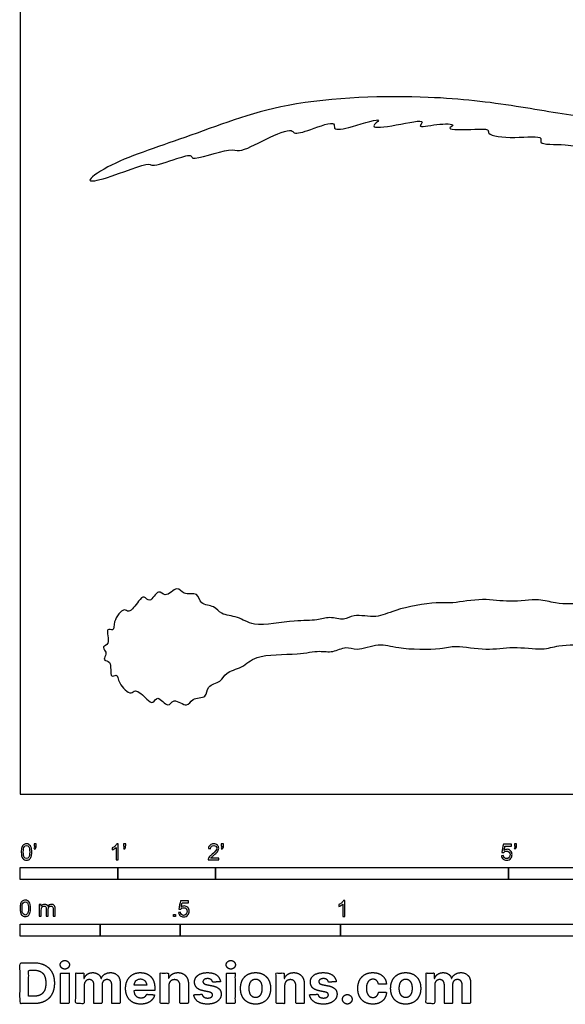
# Model space of a CAD drawing. Units: metres. Extents: x 0 to 5.56, y -0.66 to 5.15.
# Drawn here: x 0 to 1.7, y -0.66 to 2.42 of the extents above; entities that cross this region are included whole.
import ezdxf

# ---------------------------------------------------------------- set-up
doc = ezdxf.new("R2010")
doc.units = ezdxf.units.M
for name, color, linetype, true_color in [('2D$AG-ANIMALS', 7, 'Continuous', 0x66ccff), ('2D$N-SYMB', 7, 'Continuous', 0x800040), ('2D$X-DIMENSIONS.COM', 7, 'Continuous', 0x800080), ('2D$X-VPRT', 6, 'Continuous', 0xff00ff)]:
    doc.layers.add(name, color=color, linetype=linetype, true_color=true_color)

msp = doc.modelspace()

# ---------------------------------------------------------------- linework, layer by layer
at = {"layer": '2D$AG-ANIMALS'}
for points, knots in [([(3.0348, 1.8143), (3.0495, 1.8164), (3.0782, 1.8262), (3.1207, 1.8335), (3.1467, 1.8957), (3.1581, 1.8853), (3.1687, 1.9275), (3.2102, 1.9649), (3.2253, 1.9426), (3.2788, 1.9847), (3.2879, 1.9729), (3.3272, 2.002), (3.3525, 2.0299), (3.3605, 2.0192), (3.3916, 2.0546), (3.4293, 2.0932), (3.4356, 2.0743), (3.4794, 2.1199), (3.5125, 2.2083), (3.5223, 2.192), (3.5336, 2.237), (3.5706, 2.2522), (3.5711, 2.2807), (3.5918, 2.3031), (3.5675, 2.3085), (3.5158, 2.3422), (3.5334, 2.3209), (3.5024, 2.3363), (3.416, 2.3206), (3.4498, 2.3124), (3.4037, 2.3122), (3.3379, 2.2693), (3.3785, 2.2818), (3.3422, 2.2562), (3.2997, 2.2217), (3.3168, 2.223), (3.2895, 2.1958), (3.2406, 2.1603), (3.2672, 2.1617), (3.2454, 2.1477), (3.2193, 2.1312), (3.2501, 2.1305), (3.2103, 2.1162), (3.1773, 2.0966), (3.1147, 2.1123), (3.0942, 2.1277), (3.0055, 2.1713), (3.0194, 2.1534), (2.9689, 2.1849), (2.8639, 2.1884), (2.8019, 2.1869), (2.6745, 2.1864), (2.6973, 2.1676), (2.6491, 2.1702), (2.5613, 2.1543), (2.4931, 2.1599), (2.3692, 2.1544), (2.3993, 2.142), (2.3276, 2.1317), (2.3043, 2.1299), (2.1941, 2.1121), (2.2162, 2.0998), (2.1641, 2.0967), (2.1053, 2.0993), (1.9097, 2.0989), (1.7704, 2.1082), (1.537, 2.1512), (1.2731, 2.1837), (0.8287, 2.173), (0.5286, 2.0507), (0.2895, 1.9763), (0.1949, 1.9063), (0.2754, 1.9223), (0.4031, 1.9748), (0.4124, 1.9574), (0.4871, 1.9837), (0.5365, 1.9994), (0.5336, 1.9736), (0.6565, 2.021), (0.6837, 2.0005), (0.7643, 2.0449), (0.8475, 2.0805), (0.8546, 2.0582), (0.9056, 2.0732), (0.9865, 2.1051), (0.9752, 2.0696), (1.0346, 2.0816), (1.1433, 2.1177), (1.0816, 2.0751), (1.1751, 2.0873), (1.2706, 2.1094), (1.2355, 2.0774), (1.2994, 2.0939), (1.3646, 2.0926), (1.3211, 2.0724), (1.4212, 2.0753), (1.4641, 2.0775), (1.4569, 2.0553), (1.542, 2.0457), (1.6347, 2.0574), (1.6151, 2.0257), (1.6978, 2.0314), (1.7563, 2.0186), (1.7177, 2.0075), (1.8092, 2.0003), (1.8692, 1.9908), (1.8489, 1.98), (1.9427, 1.9608), (1.9951, 1.9692), (2.1325, 1.9464), (2.1013, 1.9349), (2.1902, 1.9271), (2.2369, 1.9023), (2.2652, 1.8868)], [0, 0, 0, 0, 2.106423, 4.200122, 6.573387, 7.311221, 9.258656, 11.485835, 12.78154, 15.19161, 16.159334, 18.31784, 20.184886, 20.937338, 23.062134, 25.266519, 26.084452, 28.464924, 31.413971, 32.074247, 33.973738, 35.948425, 37.565764, 39.046015, 40.498395, 42.682371, 43.53711, 45.124226, 47.793051, 48.700115, 50.548271, 52.986081, 54.094623, 55.858278, 58.083026, 58.706405, 60.529193, 62.761059, 63.659274, 65.045191, 66.542406, 67.605188, 69.21102, 71.325171, 73.681931, 75.63435, 78.453496, 79.062982, 81.081497, 84.368383, 87.216734, 90.392451, 91.235486, 93.047977, 96.077776, 99.040281, 102.11774, 102.901597, 105.165439, 107.304563, 110.287803, 111.012609, 112.883441, 115.508177, 119.836195, 123.698174, 128.432201, 133.688137, 140.300806, 146.108552, 151.184879, 153.821741, 156.100226, 159.831583, 160.930372, 163.725031, 165.849828, 166.791491, 170.17611, 172.026914, 175.031495, 177.91039, 178.990469, 181.277724, 183.990046, 185.155473, 187.509501, 190.403736, 191.907307, 194.553684, 197.405585, 198.555417, 200.84128, 203.064521, 204.188505, 206.984504, 209.02129, 209.99763, 212.856039, 215.705769, 216.789606, 219.546683, 221.648605, 222.665067, 225.394365, 227.714946, 228.408758, 231.074015, 233.977314, 237.252609, 238.012406, 240.549478, 243.661468, 243.661468, 243.661468, 243.661468]), ([(0.2657, 0.4462), (0.2632, 0.4509), (0.2534, 0.463), (0.2841, 0.4638), (0.2643, 0.5231), (0.295, 0.5061), (0.2889, 0.5408), (0.3234, 0.5845), (0.3409, 0.562), (0.3694, 0.6019), (0.3867, 0.6227), (0.4059, 0.5915), (0.4312, 0.6459), (0.4527, 0.6084), (0.4916, 0.6543), (0.5087, 0.6185), (0.5569, 0.633), (0.5604, 0.5894), (0.6085, 0.5901), (0.6257, 0.558), (0.6828, 0.5565), (0.7289, 0.5181), (0.8558, 0.545), (0.9241, 0.54), (0.9654, 0.5562), (1.0112, 0.5401), (1.0416, 0.5643), (1.1155, 0.5469), (1.1682, 0.5784), (1.3003, 0.6015), (1.3483, 0.5938), (1.4465, 0.6142), (1.5257, 0.5961), (1.6195, 0.6122), (1.67, 0.5929), (1.7765, 0.5923), (1.8706, 0.613), (1.9472, 0.6071), (2.0451, 0.6261), (2.1146, 0.6175), (2.1715, 0.6386), (2.2719, 0.6361), (2.4181, 0.6516), (2.5101, 0.6753), (2.6494, 0.6372), (2.7343, 0.661), (2.8876, 0.6927), (2.9967, 0.6905), (3.0911, 0.6453), (3.1, 0.6589), (3.1565, 0.6316), (3.1962, 0.6064), (3.2679, 0.612), (3.3646, 0.6255), (3.3907, 0.6236), (3.4631, 0.6244), (3.5311, 0.6201), (3.6054, 0.5599), (3.5797, 0.5606), (3.5997, 0.5351), (3.6045, 0.5158), (3.6019, 0.5044), (3.6021, 0.4946), (3.6037, 0.4809), (3.5947, 0.4611), (3.5705, 0.4396), (3.5959, 0.4357), (3.512, 0.3898), (3.4443, 0.3978), (3.3732, 0.4116), (3.3473, 0.4144), (3.2784, 0.4445), (3.2067, 0.4502), (3.167, 0.4251), (3.1104, 0.3979), (3.1016, 0.4116), (3.0071, 0.3666), (2.898, 0.3646), (2.7448, 0.3966), (2.6598, 0.4206), (2.5205, 0.3828), (2.4285, 0.4067), (2.2824, 0.4225), (2.182, 0.4201), (2.1251, 0.4413), (2.0556, 0.4329), (1.9577, 0.4521), (1.8811, 0.4464), (1.7871, 0.4673), (1.6806, 0.4668), (1.6301, 0.4477), (1.5362, 0.464), (1.457, 0.446), (1.3589, 0.4666), (1.3128, 0.4511), (1.1787, 0.4521), (1.1215, 0.4744), (1.0515, 0.4451), (1.0176, 0.4639), (0.9751, 0.4404), (0.9316, 0.4496), (0.8651, 0.4334), (0.7354, 0.439), (0.6964, 0.3935), (0.6403, 0.3825), (0.6286, 0.3481), (0.5811, 0.3408), (0.5849, 0.2972), (0.5349, 0.3036), (0.5239, 0.2654), (0.478, 0.3042), (0.463, 0.2637), (0.429, 0.3132), (0.4153, 0.2792), (0.3948, 0.2969), (0.36, 0.3316), (0.3465, 0.3065), (0.3053, 0.3439), (0.3055, 0.3791), (0.2781, 0.3573), (0.2879, 0.419), (0.2575, 0.4147), (0.2688, 0.4351), (0.2683, 0.4416), (0.2657, 0.4462)], [0, 0, 0, 0, 1.506507, 3.013015, 5.085208, 6.269145, 7.885553, 10.061147, 11.291205, 13.376534, 14.847738, 16.25037, 18.192248, 19.702195, 21.728455, 23.34591, 25.305669, 27.045234, 29.03375, 30.825043, 33.073137, 35.464223, 38.999326, 41.651131, 43.687772, 45.762613, 47.630012, 50.22496, 52.775918, 56.357798, 58.634426, 61.676829, 64.612788, 67.599799, 69.919208, 73.139465, 76.264549, 79.03669, 82.18164, 84.796367, 87.173191, 90.3476, 94.177152, 97.313018, 100.973353, 103.991008, 107.882066, 111.363343, 114.362826, 115.345388, 117.704561, 119.953395, 122.600124, 125.302468, 126.935386, 129.524914, 132.371565, 135.041654, 135.902266, 137.466651, 139.021555, 139.955562, 139.955562, 141.27868, 142.833584, 144.39797, 145.258582, 147.928671, 150.775321, 153.36485, 154.997768, 157.700112, 160.34684, 162.595674, 164.954847, 165.937409, 168.936893, 172.41817, 176.309227, 179.326883, 182.987217, 186.123084, 189.952636, 193.127045, 195.503868, 198.118595, 201.263546, 204.035687, 207.16077, 210.381027, 212.700437, 215.687447, 218.623406, 221.66581, 223.942438, 227.524317, 230.075276, 232.670224, 234.537623, 236.612463, 238.649105, 241.30091, 244.836013, 247.227098, 249.475193, 251.266486, 253.255002, 254.994567, 256.954326, 258.571781, 260.598041, 262.107988, 264.049866, 265.452497, 266.923701, 269.009031, 270.239089, 272.414683, 274.031091, 275.215028, 277.287221, 278.56016, 280.066668, 281.573175, 281.573175, 281.573175, 281.573175])]:
    msp.add_open_spline(points, degree=3, knots=knots, dxfattribs=at)
at = {"layer": '2D$N-SYMB'}
for points in [[(0, -0.2667), (0, -0.2286), (0.3048, -0.2286), (0.3048, -0.2667)], [(0.3048, -0.2667), (0.3048, -0.2286), (0.6096, -0.2286), (0.6096, -0.2667)], [(0.6096, -0.2667), (0.6096, -0.2286), (1.524, -0.2286), (1.524, -0.2667)], [(1.524, -0.2667), (1.524, -0.2286), (3.048, -0.2286), (3.048, -0.2667)], [(0.4786, -0.3823), (0.4786, -0.3754), (0.4855, -0.3754), (0.4855, -0.3823)], [(0, -0.4436), (0, -0.4055), (0.25, -0.4055), (0.25, -0.4436)], [(0.25, -0.4436), (0.25, -0.4055), (0.5, -0.4055), (0.5, -0.4436)], [(0.5, -0.4436), (0.5, -0.4055), (1, -0.4055), (1, -0.4436)], [(1, -0.4436), (1, -0.4055), (2, -0.4055), (2, -0.4436)]]:
    msp.add_lwpolyline(points, close=True, dxfattribs=at)
for points, knots in [([(0.0038, -0.1807), (0.0038, -0.1749), (0.0044, -0.1701), (0.0056, -0.1665), (0.0068, -0.1629), (0.0086, -0.1602), (0.0111, -0.1581), (0.0135, -0.1563), (0.0165, -0.1551), (0.0201, -0.1551), (0.0228, -0.1551), (0.0252, -0.1557), (0.0273, -0.1569), (0.0294, -0.1578), (0.0309, -0.1596), (0.0324, -0.1614), (0.0336, -0.1635), (0.0346, -0.1659), (0.0355, -0.1689), (0.0361, -0.1719), (0.0367, -0.1758), (0.0367, -0.1807), (0.0367, -0.1867), (0.0361, -0.1915), (0.0349, -0.1951), (0.0336, -0.1987), (0.0318, -0.2014), (0.0294, -0.2036), (0.027, -0.2054), (0.024, -0.206), (0.0201, -0.206), (0.0153, -0.206), (0.0117, -0.2048), (0.009, -0.2011), (0.0056, -0.1969), (0.0038, -0.1903), (0.0038, -0.1807)], [0, 0, 0, 0, 1, 1, 1, 2, 2, 2, 3, 3, 3, 4, 4, 4, 5, 5, 5, 6, 6, 6, 7, 7, 7, 8, 8, 8, 9, 9, 9, 10, 10, 10, 11, 11, 11, 12, 12, 12, 12]), ([(0.0102, -0.1807), (0.0102, -0.1891), (0.0111, -0.1945), (0.0132, -0.1972), (0.015, -0.1999), (0.0174, -0.2014), (0.0201, -0.2014), (0.0231, -0.2014), (0.0255, -0.1999), (0.0273, -0.1972), (0.0291, -0.1945), (0.0303, -0.1891), (0.0303, -0.1807), (0.0303, -0.1725), (0.0291, -0.1671), (0.0273, -0.1644), (0.0255, -0.1617), (0.0231, -0.1602), (0.0201, -0.1602), (0.0174, -0.1602), (0.015, -0.1614), (0.0135, -0.1638), (0.0114, -0.1668), (0.0102, -0.1725), (0.0102, -0.1807)], [0, 0, 0, 0, 1, 1, 1, 2, 2, 2, 3, 3, 3, 4, 4, 4, 5, 5, 5, 6, 6, 6, 7, 7, 7, 8, 8, 8, 8]), ([(0.0442, -0.162), (0.0442, -0.1596), (0.0442, -0.1572), (0.0442, -0.1548), (0.0464, -0.1548), (0.0486, -0.1548), (0.0508, -0.1548), (0.0508, -0.1567), (0.0508, -0.1586), (0.0508, -0.1605), (0.0508, -0.1635), (0.0505, -0.1659), (0.0496, -0.1671), (0.0487, -0.1689), (0.0472, -0.1704), (0.0451, -0.1713), (0.0446, -0.1705), (0.0441, -0.1697), (0.0436, -0.1689), (0.0448, -0.1683), (0.0457, -0.1677), (0.0463, -0.1665), (0.0469, -0.1653), (0.0472, -0.1638), (0.0472, -0.162), (0.0462, -0.162), (0.0452, -0.162), (0.0442, -0.162)], [0, 0, 0, 0, 1, 1, 1, 2, 2, 2, 3, 3, 3, 4, 4, 4, 5, 5, 5, 6, 6, 6, 7, 7, 7, 8, 8, 8, 9, 9, 9, 9]), ([(0.306, -0.2054), (0.304, -0.2054), (0.302, -0.2054), (0.3, -0.2054), (0.3, -0.1923), (0.3, -0.1793), (0.3, -0.1662), (0.2985, -0.1677), (0.2964, -0.1692), (0.294, -0.1704), (0.2915, -0.1719), (0.2894, -0.1731), (0.2876, -0.1737), (0.2876, -0.1717), (0.2876, -0.1697), (0.2876, -0.1677), (0.2909, -0.1662), (0.294, -0.1641), (0.2967, -0.162), (0.2991, -0.1596), (0.3009, -0.1575), (0.3021, -0.1551), (0.3034, -0.1551), (0.3047, -0.1551), (0.306, -0.1551), (0.306, -0.1718), (0.306, -0.1886), (0.306, -0.2054)], [0, 0, 0, 0, 1, 1, 1, 2, 2, 2, 3, 3, 3, 4, 4, 4, 5, 5, 5, 6, 6, 6, 7, 7, 7, 8, 8, 8, 9, 9, 9, 9]), ([(0.3232, -0.162), (0.3232, -0.1596), (0.3232, -0.1572), (0.3232, -0.1548), (0.3254, -0.1548), (0.3276, -0.1548), (0.3298, -0.1548), (0.3298, -0.1567), (0.3298, -0.1586), (0.3298, -0.1605), (0.3298, -0.1635), (0.3295, -0.1659), (0.3286, -0.1671), (0.3277, -0.1689), (0.3262, -0.1704), (0.3241, -0.1713), (0.3236, -0.1705), (0.3231, -0.1697), (0.3226, -0.1689), (0.3238, -0.1683), (0.3247, -0.1677), (0.3253, -0.1665), (0.3259, -0.1653), (0.3262, -0.1638), (0.3262, -0.162), (0.3252, -0.162), (0.3242, -0.162), (0.3232, -0.162)], [0, 0, 0, 0, 1, 1, 1, 2, 2, 2, 3, 3, 3, 4, 4, 4, 5, 5, 5, 6, 6, 6, 7, 7, 7, 8, 8, 8, 9, 9, 9, 9]), ([(0.6198, -0.1996), (0.6198, -0.2015), (0.6198, -0.2035), (0.6198, -0.2054), (0.6089, -0.2054), (0.598, -0.2054), (0.587, -0.2054), (0.5867, -0.2042), (0.587, -0.2027), (0.5876, -0.2011), (0.5885, -0.199), (0.5897, -0.1966), (0.5915, -0.1945), (0.5936, -0.1924), (0.596, -0.19), (0.5997, -0.187), (0.6051, -0.1825), (0.6087, -0.1789), (0.6108, -0.1764), (0.6126, -0.1737), (0.6135, -0.1713), (0.6135, -0.1689), (0.6135, -0.1665), (0.6126, -0.1644), (0.6111, -0.1629), (0.6093, -0.1611), (0.6069, -0.1602), (0.6042, -0.1602), (0.6012, -0.1602), (0.5988, -0.1611), (0.5969, -0.1629), (0.5951, -0.1647), (0.5942, -0.1671), (0.5942, -0.1704), (0.5921, -0.1702), (0.59, -0.17), (0.5879, -0.1698), (0.5885, -0.165), (0.59, -0.1614), (0.593, -0.159), (0.5957, -0.1566), (0.5997, -0.1551), (0.6042, -0.1551), (0.609, -0.1551), (0.6129, -0.1566), (0.6156, -0.1593), (0.6186, -0.162), (0.6198, -0.1653), (0.6198, -0.1692), (0.6198, -0.171), (0.6195, -0.1731), (0.6186, -0.1749), (0.6177, -0.1771), (0.6165, -0.1789), (0.6147, -0.1813), (0.6126, -0.1834), (0.6096, -0.1861), (0.6051, -0.19), (0.6015, -0.193), (0.5991, -0.1951), (0.5982, -0.1963), (0.5969, -0.1972), (0.596, -0.1984), (0.5954, -0.1996), (0.6036, -0.1996), (0.6117, -0.1996), (0.6198, -0.1996)], [0, 0, 0, 0, 1, 1, 1, 2, 2, 2, 3, 3, 3, 4, 4, 4, 5, 5, 5, 6, 6, 6, 7, 7, 7, 8, 8, 8, 9, 9, 9, 10, 10, 10, 11, 11, 11, 12, 12, 12, 13, 13, 13, 14, 14, 14, 15, 15, 15, 16, 16, 16, 17, 17, 17, 18, 18, 18, 19, 19, 19, 20, 20, 20, 21, 21, 21, 22, 22, 22, 22]), ([(0.628, -0.162), (0.628, -0.1596), (0.628, -0.1572), (0.628, -0.1548), (0.6302, -0.1548), (0.6324, -0.1548), (0.6346, -0.1548), (0.6346, -0.1567), (0.6346, -0.1586), (0.6346, -0.1605), (0.6346, -0.1635), (0.6343, -0.1659), (0.6334, -0.1671), (0.6325, -0.1689), (0.631, -0.1704), (0.6289, -0.1713), (0.6284, -0.1705), (0.6279, -0.1697), (0.6274, -0.1689), (0.6286, -0.1683), (0.6295, -0.1677), (0.6301, -0.1665), (0.6307, -0.1653), (0.631, -0.1638), (0.631, -0.162), (0.63, -0.162), (0.629, -0.162), (0.628, -0.162)], [0, 0, 0, 0, 1, 1, 1, 2, 2, 2, 3, 3, 3, 4, 4, 4, 5, 5, 5, 6, 6, 6, 7, 7, 7, 8, 8, 8, 9, 9, 9, 9]), ([(1.502, -0.1924), (1.5042, -0.1922), (1.5064, -0.192), (1.5086, -0.1918), (1.5089, -0.1951), (1.5101, -0.1972), (1.512, -0.199), (1.5135, -0.2005), (1.5156, -0.2014), (1.5183, -0.2014), (1.521, -0.2014), (1.5237, -0.2002), (1.5258, -0.1978), (1.5276, -0.1957), (1.5288, -0.1927), (1.5288, -0.1891), (1.5288, -0.1855), (1.5276, -0.1828), (1.5258, -0.1807), (1.5237, -0.1789), (1.5213, -0.1777), (1.518, -0.1777), (1.5162, -0.1777), (1.5144, -0.1783), (1.5126, -0.1792), (1.511, -0.1801), (1.5098, -0.1813), (1.5089, -0.1825), (1.507, -0.1823), (1.5051, -0.1821), (1.5032, -0.1819), (1.5048, -0.1732), (1.5064, -0.1646), (1.508, -0.156), (1.5164, -0.156), (1.5247, -0.156), (1.533, -0.156), (1.533, -0.158), (1.533, -0.16), (1.533, -0.162), (1.5263, -0.162), (1.5196, -0.162), (1.5129, -0.162), (1.512, -0.1665), (1.511, -0.171), (1.5101, -0.1755), (1.5132, -0.1734), (1.5165, -0.1722), (1.5198, -0.1722), (1.524, -0.1722), (1.5276, -0.1737), (1.5306, -0.1767), (1.5336, -0.1798), (1.5351, -0.1837), (1.5351, -0.1885), (1.5351, -0.193), (1.5339, -0.1969), (1.5312, -0.2002), (1.5282, -0.2045), (1.5237, -0.206), (1.5183, -0.206), (1.5135, -0.206), (1.5098, -0.2051), (1.5071, -0.2027), (1.5041, -0.1999), (1.5026, -0.1966), (1.502, -0.1924)], [0, 0, 0, 0, 1, 1, 1, 2, 2, 2, 3, 3, 3, 4, 4, 4, 5, 5, 5, 6, 6, 6, 7, 7, 7, 8, 8, 8, 9, 9, 9, 10, 10, 10, 11, 11, 11, 12, 12, 12, 13, 13, 13, 14, 14, 14, 15, 15, 15, 16, 16, 16, 17, 17, 17, 18, 18, 18, 19, 19, 19, 20, 20, 20, 21, 21, 21, 22, 22, 22, 22]), ([(1.5424, -0.162), (1.5424, -0.1596), (1.5424, -0.1572), (1.5424, -0.1548), (1.5446, -0.1548), (1.5468, -0.1548), (1.549, -0.1548), (1.549, -0.1567), (1.549, -0.1586), (1.549, -0.1605), (1.549, -0.1635), (1.5487, -0.1659), (1.5478, -0.1671), (1.5469, -0.1689), (1.5454, -0.1704), (1.5433, -0.1713), (1.5428, -0.1705), (1.5423, -0.1697), (1.5418, -0.1689), (1.543, -0.1683), (1.5439, -0.1677), (1.5445, -0.1665), (1.5451, -0.1653), (1.5454, -0.1638), (1.5454, -0.162), (1.5444, -0.162), (1.5434, -0.162), (1.5424, -0.162)], [0, 0, 0, 0, 1, 1, 1, 2, 2, 2, 3, 3, 3, 4, 4, 4, 5, 5, 5, 6, 6, 6, 7, 7, 7, 8, 8, 8, 9, 9, 9, 9]), ([(0, -0.3565), (0, -0.3508), (0.0006, -0.3459), (0.0018, -0.3423), (0.003, -0.3387), (0.0048, -0.336), (0.0072, -0.3339), (0.0096, -0.3321), (0.0127, -0.3309), (0.0163, -0.3309), (0.019, -0.3309), (0.0214, -0.3315), (0.0235, -0.3327), (0.0256, -0.3336), (0.0271, -0.3354), (0.0286, -0.3372), (0.0298, -0.3393), (0.0307, -0.3417), (0.0316, -0.3447), (0.0322, -0.3478), (0.0328, -0.3517), (0.0328, -0.3565), (0.0328, -0.3625), (0.0322, -0.3673), (0.031, -0.3709), (0.0298, -0.3746), (0.028, -0.3773), (0.0256, -0.3794), (0.0232, -0.3812), (0.0202, -0.3818), (0.0163, -0.3818), (0.0114, -0.3818), (0.0078, -0.3806), (0.0051, -0.377), (0.0018, -0.3728), (0, -0.3661), (0, -0.3565)], [0, 0, 0, 0, 1, 1, 1, 2, 2, 2, 3, 3, 3, 4, 4, 4, 5, 5, 5, 6, 6, 6, 7, 7, 7, 8, 8, 8, 9, 9, 9, 10, 10, 10, 11, 11, 11, 12, 12, 12, 12]), ([(0.0063, -0.3565), (0.0063, -0.3649), (0.0072, -0.3703), (0.0093, -0.3731), (0.0111, -0.3758), (0.0136, -0.3773), (0.0163, -0.3773), (0.0193, -0.3773), (0.0217, -0.3758), (0.0235, -0.3731), (0.0253, -0.3703), (0.0265, -0.3649), (0.0265, -0.3565), (0.0265, -0.3484), (0.0253, -0.3429), (0.0235, -0.3402), (0.0217, -0.3375), (0.0193, -0.336), (0.0163, -0.336), (0.0136, -0.336), (0.0111, -0.3372), (0.0096, -0.3396), (0.0075, -0.3426), (0.0063, -0.3484), (0.0063, -0.3565)], [0, 0, 0, 0, 1, 1, 1, 2, 2, 2, 3, 3, 3, 4, 4, 4, 5, 5, 5, 6, 6, 6, 7, 7, 7, 8, 8, 8, 8]), ([(0.4946, -0.3693), (0.4967, -0.3691), (0.4988, -0.3689), (0.5009, -0.3687), (0.5015, -0.372), (0.5024, -0.3741), (0.5042, -0.376), (0.506, -0.3775), (0.5081, -0.3784), (0.5105, -0.3784), (0.5136, -0.3784), (0.516, -0.3772), (0.5181, -0.3748), (0.5202, -0.3726), (0.5211, -0.3696), (0.5211, -0.366), (0.5211, -0.3624), (0.5202, -0.3597), (0.5184, -0.3576), (0.5163, -0.3558), (0.5136, -0.3546), (0.5105, -0.3546), (0.5084, -0.3546), (0.5066, -0.3552), (0.5051, -0.3561), (0.5036, -0.357), (0.5024, -0.3582), (0.5015, -0.3594), (0.4995, -0.3592), (0.4975, -0.359), (0.4955, -0.3588), (0.4971, -0.3502), (0.4987, -0.3415), (0.5003, -0.3329), (0.5086, -0.3329), (0.517, -0.3329), (0.5253, -0.3329), (0.5253, -0.3349), (0.5253, -0.3369), (0.5253, -0.3389), (0.5187, -0.3389), (0.512, -0.3389), (0.5054, -0.3389), (0.5045, -0.3434), (0.5036, -0.3479), (0.5027, -0.3525), (0.5057, -0.3504), (0.5087, -0.3491), (0.512, -0.3491), (0.5166, -0.3491), (0.5202, -0.3507), (0.5232, -0.3537), (0.5262, -0.3567), (0.5277, -0.3606), (0.5277, -0.3654), (0.5277, -0.3699), (0.5265, -0.3738), (0.5238, -0.3772), (0.5205, -0.3814), (0.5163, -0.3829), (0.5105, -0.3829), (0.506, -0.3829), (0.5024, -0.382), (0.4994, -0.3796), (0.4967, -0.3769), (0.4949, -0.3735), (0.4946, -0.3693)], [0, 0, 0, 0, 1, 1, 1, 2, 2, 2, 3, 3, 3, 4, 4, 4, 5, 5, 5, 6, 6, 6, 7, 7, 7, 8, 8, 8, 9, 9, 9, 10, 10, 10, 11, 11, 11, 12, 12, 12, 13, 13, 13, 14, 14, 14, 15, 15, 15, 16, 16, 16, 17, 17, 17, 18, 18, 18, 19, 19, 19, 20, 20, 20, 21, 21, 21, 22, 22, 22, 22]), ([(1.013, -0.3823), (1.0109, -0.3823), (1.0089, -0.3823), (1.0069, -0.3823), (1.0069, -0.3692), (1.0069, -0.3562), (1.0069, -0.3431), (1.0054, -0.3446), (1.0033, -0.3461), (1.0009, -0.3473), (0.9985, -0.3488), (0.9964, -0.3501), (0.9946, -0.3507), (0.9946, -0.3486), (0.9946, -0.3466), (0.9946, -0.3446), (0.9979, -0.3431), (1.0009, -0.341), (1.0036, -0.3389), (1.006, -0.3365), (1.0078, -0.3344), (1.009, -0.332), (1.0103, -0.332), (1.0116, -0.332), (1.013, -0.332), (1.013, -0.3487), (1.013, -0.3655), (1.013, -0.3823)], [0, 0, 0, 0, 1, 1, 1, 2, 2, 2, 3, 3, 3, 4, 4, 4, 5, 5, 5, 6, 6, 6, 7, 7, 7, 8, 8, 8, 9, 9, 9, 9]), ([(0.0602, -0.3812), (0.0602, -0.3691), (0.0602, -0.3571), (0.0602, -0.345), (0.062, -0.345), (0.0639, -0.345), (0.0657, -0.345), (0.0657, -0.3468), (0.0657, -0.3485), (0.0657, -0.3502), (0.0669, -0.3484), (0.0684, -0.3469), (0.0702, -0.3459), (0.072, -0.3447), (0.0741, -0.3441), (0.0765, -0.3441), (0.0792, -0.3441), (0.0816, -0.3447), (0.0831, -0.3459), (0.0849, -0.3472), (0.0861, -0.3487), (0.0867, -0.3505), (0.0898, -0.3462), (0.0934, -0.3441), (0.0982, -0.3441), (0.1018, -0.3441), (0.1045, -0.3453), (0.1063, -0.3472), (0.1084, -0.3493), (0.1093, -0.3523), (0.1093, -0.3565), (0.1093, -0.3647), (0.1093, -0.373), (0.1093, -0.3812), (0.1073, -0.3812), (0.1053, -0.3812), (0.1033, -0.3812), (0.1033, -0.3737), (0.1033, -0.3661), (0.1033, -0.3586), (0.1033, -0.3559), (0.103, -0.3544), (0.1027, -0.3532), (0.1021, -0.352), (0.1015, -0.3511), (0.1003, -0.3505), (0.0994, -0.3499), (0.0982, -0.3496), (0.0967, -0.3496), (0.0943, -0.3496), (0.0922, -0.3505), (0.0904, -0.352), (0.0886, -0.3538), (0.088, -0.3565), (0.088, -0.3601), (0.088, -0.3671), (0.088, -0.3742), (0.088, -0.3812), (0.0858, -0.3812), (0.0837, -0.3812), (0.0816, -0.3812), (0.0816, -0.3734), (0.0816, -0.3655), (0.0816, -0.3577), (0.0816, -0.355), (0.0813, -0.3529), (0.0801, -0.3517), (0.0792, -0.3502), (0.0774, -0.3496), (0.0753, -0.3496), (0.0735, -0.3496), (0.072, -0.3499), (0.0705, -0.3511), (0.069, -0.352), (0.0681, -0.3532), (0.0672, -0.355), (0.0666, -0.3568), (0.0663, -0.3592), (0.0663, -0.3625), (0.0663, -0.3687), (0.0663, -0.375), (0.0663, -0.3812), (0.0643, -0.3812), (0.0622, -0.3812), (0.0602, -0.3812)], [0, 0, 0, 0, 1, 1, 1, 2, 2, 2, 3, 3, 3, 4, 4, 4, 5, 5, 5, 6, 6, 6, 7, 7, 7, 8, 8, 8, 9, 9, 9, 10, 10, 10, 11, 11, 11, 12, 12, 12, 13, 13, 13, 14, 14, 14, 15, 15, 15, 16, 16, 16, 17, 17, 17, 18, 18, 18, 19, 19, 19, 20, 20, 20, 21, 21, 21, 22, 22, 22, 23, 23, 23, 24, 24, 24, 25, 25, 25, 26, 26, 26, 27, 27, 27, 28, 28, 28, 28])]:
    msp.add_open_spline(points, degree=3, knots=knots, dxfattribs=at)
at = {"layer": '2D$X-DIMENSIONS.COM'}
for points, degree, knots in [([(0.1398, -0.5461), (0.1457, -0.5461), (0.1499, -0.5422), (0.1541, -0.5383), (0.1541, -0.5327), (0.1541, -0.5273), (0.1499, -0.5233), (0.1457, -0.5194), (0.1398, -0.5194), (0.1339, -0.5194), (0.1297, -0.5233), (0.1255, -0.5273), (0.1255, -0.5327), (0.1255, -0.5383), (0.1297, -0.5422), (0.1339, -0.5461), (0.1398, -0.5461)], 2, [-8, -8, -8, -7, -7, -6, -6, -5, -5, -4, -4, -3, -3, -2, -2, -1, -1, 0, 0, 0]), ([(0.6576, -0.5461), (0.6635, -0.5461), (0.6677, -0.5422), (0.6719, -0.5383), (0.6719, -0.5327), (0.6719, -0.5273), (0.6677, -0.5233), (0.6635, -0.5194), (0.6576, -0.5194), (0.6517, -0.5194), (0.6475, -0.5233), (0.6433, -0.5273), (0.6433, -0.5327), (0.6433, -0.5383), (0.6475, -0.5422), (0.6517, -0.5461), (0.6576, -0.5461)], 2, [-8, -8, -8, -7, -7, -6, -6, -5, -5, -4, -4, -3, -3, -2, -2, -1, -1, 0, 0, 0]), ([(0.045, -0.6537), (0.0644, -0.6537), (0.0783, -0.646), (0.0922, -0.6384), (0.0997, -0.6241), (0.1072, -0.6099), (0.1072, -0.59), (0.1072, -0.5703), (0.0997, -0.5561), (0.0922, -0.5419), (0.0784, -0.5343), (0.0646, -0.5267), (0.0454, -0.5267), (0.0227, -0.5267), (0, -0.5267), (0, -0.5902), (0, -0.6537), (0.0225, -0.6537), (0.045, -0.6537)], 2, [-15, -15, -15, -14, -14, -13, -13, -12, -12, -11, -11, -10, -10, -9, -9, -8, -8, -7, -7, -6, -6, -6]), ([(0.0439, -0.6307), (0.0558, -0.6307), (0.064, -0.6264), (0.0721, -0.6222), (0.0762, -0.6132), (0.0804, -0.6042), (0.0804, -0.59), (0.0804, -0.576), (0.0762, -0.567), (0.0721, -0.5581), (0.064, -0.5539), (0.0559, -0.5497), (0.044, -0.5497), (0.0354, -0.5497), (0.0269, -0.5497), (0.0269, -0.5902), (0.0269, -0.6307), (0.0354, -0.6307), (0.0439, -0.6307)], 2, [-7.813477, -7.813477, -7.813477, -6.813477, -6.813477, -5.813477, -5.813477, -4.813477, -4.813477, -3.813477, -3.813477, -2.813477, -2.813477, -1.813477, -1.813477, -1.543945, -1.543945, -0.268555, -0.268555, 0, 0, 0]), ([(0.1265, -0.6537), (0.1397, -0.6537), (0.1529, -0.6537), (0.1529, -0.606), (0.1529, -0.5584), (0.1397, -0.5584), (0.1265, -0.5584), (0.1265, -0.606), (0.1265, -0.6537)], 2, [-4, -4, -4, -3, -3, -2, -2, -1, -1, 0, 0, 0]), ([(0.2003, -0.5752), (0.1997, -0.5752), (0.1992, -0.5752), (0.1992, -0.5668), (0.1992, -0.5584), (0.1866, -0.5584), (0.174, -0.5584), (0.174, -0.606), (0.174, -0.6537), (0.1872, -0.6537), (0.2004, -0.6537), (0.2004, -0.6251), (0.2004, -0.5965), (0.2004, -0.5912), (0.2025, -0.5873), (0.2045, -0.5833), (0.208, -0.5811), (0.2115, -0.5789), (0.2159, -0.5789), (0.2224, -0.5789), (0.2264, -0.5831), (0.2304, -0.5872), (0.2304, -0.5943), (0.2304, -0.624), (0.2304, -0.6537), (0.2432, -0.6537), (0.256, -0.6537), (0.256, -0.6246), (0.256, -0.5955), (0.256, -0.5881), (0.2601, -0.5835), (0.2641, -0.5789), (0.2713, -0.5789), (0.2776, -0.5789), (0.2818, -0.5829), (0.2861, -0.5869), (0.2861, -0.5948), (0.2861, -0.6242), (0.2861, -0.6537), (0.2992, -0.6537), (0.3124, -0.6537), (0.3124, -0.6216), (0.3124, -0.5896), (0.3124, -0.5741), (0.3041, -0.5656), (0.2957, -0.5572), (0.2824, -0.5572), (0.2719, -0.5572), (0.2643, -0.5621), (0.2566, -0.567), (0.2537, -0.5752), (0.2532, -0.5752), (0.2527, -0.5752), (0.2504, -0.5669), (0.2435, -0.562), (0.2366, -0.5572), (0.2268, -0.5572), (0.2172, -0.5572), (0.2102, -0.562), (0.2033, -0.5668), (0.2003, -0.5752)], 2, [0, 0, 0, 0.017578, 0.017578, 0.282227, 0.282227, 0.678711, 0.678711, 2.178711, 2.178711, 2.594727, 2.594727, 3.495117, 3.495117, 4.495117, 4.495117, 5.495117, 5.495117, 6.495117, 6.495117, 7.495117, 7.495117, 8.495117, 8.495117, 9.495117, 9.495117, 10.495117, 10.495117, 11.495117, 11.495117, 12.495117, 12.495117, 13.495117, 13.495117, 14.495117, 14.495117, 15.495117, 15.495117, 16.495117, 16.495117, 17.495117, 17.495117, 18.495117, 18.495117, 19.495117, 19.495117, 20.495117, 20.495117, 21.495117, 21.495117, 22.495117, 22.495117, 23.495117, 23.495117, 24.495117, 24.495117, 25.495117, 25.495117, 26.495117, 26.495117, 27.495117, 27.495117, 27.495117]), ([(0.3767, -0.6555), (0.3884, -0.6555), (0.3975, -0.6519), (0.4065, -0.6483), (0.4122, -0.6417), (0.418, -0.6352), (0.4198, -0.6264), (0.4076, -0.6256), (0.3954, -0.6248), (0.394, -0.6284), (0.3914, -0.6308), (0.3888, -0.6333), (0.3852, -0.6346), (0.3815, -0.6358), (0.3771, -0.6358), (0.3705, -0.6358), (0.3656, -0.633), (0.3608, -0.6302), (0.3581, -0.6251), (0.3555, -0.6199), (0.3555, -0.6128), (0.3879, -0.6128), (0.4204, -0.6128), (0.4204, -0.6092), (0.4204, -0.6055), (0.4204, -0.5934), (0.417, -0.5843), (0.4136, -0.5752), (0.4074, -0.5692), (0.4013, -0.5632), (0.3932, -0.5602), (0.385, -0.5572), (0.3756, -0.5572), (0.3616, -0.5572), (0.3512, -0.5634), (0.3408, -0.5696), (0.3351, -0.5807), (0.3294, -0.5918), (0.3294, -0.6065), (0.3294, -0.6215), (0.3351, -0.6325), (0.3408, -0.6436), (0.3514, -0.6495), (0.362, -0.6555), (0.3767, -0.6555)], 2, [-3, -3, -3, -1.999602, -1.999602, -0.999203, -0.999203, 0.001195, 0.001195, 1.001594, 1.001594, 2.001992, 2.001992, 3.00239, 3.00239, 4.002789, 4.002789, 5.003187, 5.003187, 6.003586, 6.003586, 7.003984, 7.003984, 7.810461, 7.810461, 8.810461, 8.810461, 9.810461, 9.810461, 10.810461, 10.810461, 11.810461, 11.810461, 12.810461, 12.810461, 13.810461, 13.810461, 14.810461, 14.810461, 15.810461, 15.810461, 16.810461, 16.810461, 17.810461, 17.810461, 18.810461, 18.810461, 18.810461]), ([(0.3556, -0.5967), (0.3689, -0.5967), (0.3823, -0.5967), (0.3956, -0.5967), (0.3954, -0.5956), (0.395, -0.5932), (0.3939, -0.5892), (0.3923, -0.5858), (0.3905, -0.5833), (0.3886, -0.5812), (0.3856, -0.579), (0.3813, -0.5774), (0.3769, -0.5768), (0.3728, -0.5771), (0.3694, -0.5778), (0.3664, -0.5791), (0.3639, -0.5808), (0.3608, -0.5837), (0.3583, -0.5877), (0.3565, -0.5925), (0.3559, -0.5952), (0.3556, -0.5967)], 3, [3.537974, 3.537974, 3.537974, 3.537974, 3.871399, 3.871399, 3.871399, 3.936638, 4.007174, 4.106873, 4.150328, 4.195172, 4.28414, 4.383634, 4.49492, 4.585472, 4.661678, 4.72997, 4.79585, 4.860411, 4.993083, 5.070262, 5.154608, 5.154608, 5.154608, 5.154608]), ([(0.464, -0.5986), (0.4641, -0.5925), (0.4664, -0.5881), (0.4686, -0.5837), (0.4727, -0.5814), (0.4767, -0.5791), (0.4821, -0.5791), (0.49, -0.5791), (0.4945, -0.5841), (0.4991, -0.589), (0.499, -0.5977), (0.499, -0.6257), (0.499, -0.6537), (0.5122, -0.6537), (0.5254, -0.6537), (0.5254, -0.6233), (0.5254, -0.593), (0.5254, -0.5819), (0.5213, -0.5739), (0.5172, -0.5659), (0.5099, -0.5615), (0.5025, -0.5572), (0.4926, -0.5572), (0.482, -0.5572), (0.4745, -0.562), (0.4671, -0.5669), (0.4639, -0.5752), (0.4634, -0.5752), (0.4628, -0.5752), (0.4628, -0.5668), (0.4628, -0.5584), (0.4502, -0.5584), (0.4376, -0.5584), (0.4376, -0.606), (0.4376, -0.6537), (0.4508, -0.6537), (0.464, -0.6537), (0.464, -0.6261), (0.464, -0.5986)], 2, [-32, -32, -32, -31, -31, -30, -30, -29, -29, -28, -28, -27, -27, -26, -26, -25, -25, -24, -24, -23, -23, -22, -22, -21, -21, -20, -20, -19, -19, -18, -18, -17, -17, -16, -16, -15, -15, -14, -14, -13, -13, -13]), ([(0.6255, -0.5856), (0.6237, -0.5724), (0.6133, -0.5648), (0.6029, -0.5572), (0.5849, -0.5572), (0.5727, -0.5572), (0.5636, -0.5608), (0.5545, -0.5644), (0.5495, -0.571), (0.5445, -0.5776), (0.5445, -0.5868), (0.5445, -0.5975), (0.5513, -0.6044), (0.5581, -0.6112), (0.5721, -0.614), (0.5803, -0.6157), (0.5886, -0.6173), (0.5948, -0.6186), (0.5977, -0.6209), (0.6007, -0.6232), (0.6008, -0.6268), (0.6007, -0.6311), (0.5965, -0.6338), (0.5922, -0.6365), (0.5853, -0.6365), (0.5782, -0.6365), (0.5737, -0.6335), (0.5691, -0.6305), (0.568, -0.6247), (0.555, -0.6254), (0.542, -0.6261), (0.5439, -0.6397), (0.5551, -0.6476), (0.5663, -0.6555), (0.5852, -0.6555), (0.5976, -0.6555), (0.6071, -0.6516), (0.6166, -0.6476), (0.6221, -0.6406), (0.6276, -0.6335), (0.6276, -0.6241), (0.6276, -0.6138), (0.6208, -0.6075), (0.614, -0.6012), (0.6001, -0.5983), (0.5915, -0.5966), (0.5828, -0.5949), (0.5762, -0.5934), (0.5735, -0.5911), (0.5708, -0.5887), (0.5708, -0.5853), (0.5708, -0.581), (0.575, -0.5785), (0.5792, -0.5759), (0.5853, -0.5759), (0.5899, -0.5759), (0.5932, -0.5774), (0.5966, -0.5789), (0.5986, -0.5814), (0.6006, -0.584), (0.6013, -0.5871), (0.6134, -0.5863), (0.6255, -0.5856)], 2, [-45, -45, -45, -44, -44, -43, -43, -42, -42, -41, -41, -40, -40, -39, -39, -38, -38, -37, -37, -36, -36, -35, -35, -34, -34, -33, -33, -32, -32, -31, -31, -30, -30, -29, -29, -28, -28, -27, -27, -26, -26, -25, -25, -24, -24, -23, -23, -22, -22, -21, -21, -20, -20, -19, -19, -18, -18, -17, -17, -16, -16, -15, -15, -14, -14, -14]), ([(0.6443, -0.6537), (0.6575, -0.6537), (0.6707, -0.6537), (0.6707, -0.606), (0.6707, -0.5584), (0.6575, -0.5584), (0.6443, -0.5584), (0.6443, -0.606), (0.6443, -0.6537)], 2, [-4, -4, -4, -3, -3, -2, -2, -1, -1, 0, 0, 0]), ([(0.7348, -0.6555), (0.7493, -0.6555), (0.7598, -0.6494), (0.7703, -0.6432), (0.776, -0.6321), (0.7817, -0.621), (0.7817, -0.6064), (0.7817, -0.5916), (0.776, -0.5806), (0.7703, -0.5695), (0.7598, -0.5633), (0.7493, -0.5572), (0.7348, -0.5572), (0.7204, -0.5572), (0.7099, -0.5633), (0.6994, -0.5695), (0.6937, -0.5806), (0.688, -0.5916), (0.688, -0.6064), (0.688, -0.621), (0.6937, -0.6321), (0.6994, -0.6432), (0.7099, -0.6494), (0.7204, -0.6555), (0.7348, -0.6555)], 2, [-12, -12, -12, -11, -11, -10, -10, -9, -9, -8, -8, -7, -7, -6, -6, -5, -5, -4, -4, -3, -3, -2, -2, -1, -1, 0, 0, 0]), ([(0.735, -0.6351), (0.7415, -0.6351), (0.7459, -0.6313), (0.7503, -0.6276), (0.7526, -0.621), (0.7549, -0.6145), (0.7549, -0.6062), (0.7549, -0.5979), (0.7526, -0.5914), (0.7503, -0.5849), (0.7459, -0.5811), (0.7415, -0.5773), (0.735, -0.5773), (0.7283, -0.5773), (0.7238, -0.5811), (0.7193, -0.5849), (0.7171, -0.5914), (0.7148, -0.5979), (0.7148, -0.6062), (0.7148, -0.6145), (0.7171, -0.621), (0.7193, -0.6276), (0.7238, -0.6313), (0.7283, -0.6351), (0.735, -0.6351)], 2, [0, 0, 0, 1, 1, 2, 2, 3, 3, 4, 4, 5, 5, 6, 6, 7, 7, 8, 8, 9, 9, 10, 10, 11, 11, 12, 12, 12]), ([(0.8254, -0.5986), (0.8254, -0.5925), (0.8277, -0.5881), (0.83, -0.5837), (0.834, -0.5814), (0.8381, -0.5791), (0.8434, -0.5791), (0.8514, -0.5791), (0.8559, -0.5841), (0.8604, -0.589), (0.8604, -0.5977), (0.8604, -0.6257), (0.8604, -0.6537), (0.8736, -0.6537), (0.8868, -0.6537), (0.8868, -0.6233), (0.8868, -0.593), (0.8868, -0.5819), (0.8827, -0.5739), (0.8786, -0.5659), (0.8712, -0.5615), (0.8638, -0.5572), (0.8539, -0.5572), (0.8433, -0.5572), (0.8359, -0.562), (0.8284, -0.5669), (0.8253, -0.5752), (0.8247, -0.5752), (0.8241, -0.5752), (0.8241, -0.5668), (0.8241, -0.5584), (0.8115, -0.5584), (0.799, -0.5584), (0.799, -0.606), (0.799, -0.6537), (0.8122, -0.6537), (0.8254, -0.6537), (0.8254, -0.6261), (0.8254, -0.5986)], 2, [-32, -32, -32, -31, -31, -30, -30, -29, -29, -28, -28, -27, -27, -26, -26, -25, -25, -24, -24, -23, -23, -22, -22, -21, -21, -20, -20, -19, -19, -18, -18, -17, -17, -16, -16, -15, -15, -14, -14, -13, -13, -13]), ([(0.9868, -0.5856), (0.9851, -0.5724), (0.9747, -0.5648), (0.9643, -0.5572), (0.9462, -0.5572), (0.934, -0.5572), (0.9249, -0.5608), (0.9159, -0.5644), (0.9109, -0.571), (0.9059, -0.5776), (0.9059, -0.5868), (0.9059, -0.5975), (0.9127, -0.6044), (0.9194, -0.6112), (0.9334, -0.614), (0.9416, -0.6157), (0.9499, -0.6173), (0.9561, -0.6186), (0.9591, -0.6209), (0.962, -0.6232), (0.9621, -0.6268), (0.962, -0.6311), (0.9578, -0.6338), (0.9536, -0.6365), (0.9466, -0.6365), (0.9395, -0.6365), (0.935, -0.6335), (0.9305, -0.6305), (0.9293, -0.6247), (0.9163, -0.6254), (0.9033, -0.6261), (0.9052, -0.6397), (0.9164, -0.6476), (0.9276, -0.6555), (0.9465, -0.6555), (0.9589, -0.6555), (0.9685, -0.6516), (0.978, -0.6476), (0.9835, -0.6406), (0.989, -0.6335), (0.989, -0.6241), (0.989, -0.6138), (0.9821, -0.6075), (0.9753, -0.6012), (0.9614, -0.5983), (0.9528, -0.5966), (0.9442, -0.5949), (0.9376, -0.5934), (0.9348, -0.5911), (0.9321, -0.5887), (0.9321, -0.5853), (0.9321, -0.581), (0.9363, -0.5785), (0.9405, -0.5759), (0.9467, -0.5759), (0.9513, -0.5759), (0.9546, -0.5774), (0.9579, -0.5789), (0.9599, -0.5814), (0.962, -0.584), (0.9626, -0.5871), (0.9747, -0.5863), (0.9868, -0.5856)], 2, [-45, -45, -45, -44, -44, -43, -43, -42, -42, -41, -41, -40, -40, -39, -39, -38, -38, -37, -37, -36, -36, -35, -35, -34, -34, -33, -33, -32, -32, -31, -31, -30, -30, -29, -29, -28, -28, -27, -27, -26, -26, -25, -25, -24, -24, -23, -23, -22, -22, -21, -21, -20, -20, -19, -19, -18, -18, -17, -17, -16, -16, -15, -15, -14, -14, -14]), ([(1.1006, -0.6555), (1.1134, -0.6555), (1.1227, -0.6509), (1.132, -0.6462), (1.1373, -0.6379), (1.1426, -0.6297), (1.1432, -0.6187), (1.1307, -0.6187), (1.1183, -0.6187), (1.1175, -0.6238), (1.1151, -0.6273), (1.1127, -0.6309), (1.1091, -0.6328), (1.1055, -0.6346), (1.101, -0.6346), (1.0948, -0.6346), (1.0902, -0.6313), (1.0856, -0.6279), (1.0831, -0.6215), (1.0806, -0.6152), (1.0806, -0.606), (1.0806, -0.597), (1.0832, -0.5907), (1.0857, -0.5844), (1.0903, -0.5811), (1.0948, -0.5778), (1.101, -0.5778), (1.1082, -0.5778), (1.1127, -0.5821), (1.1172, -0.5865), (1.1183, -0.5936), (1.1307, -0.5936), (1.1432, -0.5936), (1.1426, -0.5826), (1.1372, -0.5744), (1.1317, -0.5662), (1.1224, -0.5617), (1.113, -0.5572), (1.1005, -0.5572), (1.0861, -0.5572), (1.0756, -0.5634), (1.0651, -0.5696), (1.0594, -0.5807), (1.0538, -0.5918), (1.0538, -0.6064), (1.0538, -0.6209), (1.0594, -0.632), (1.065, -0.6431), (1.0755, -0.6493), (1.086, -0.6555), (1.1006, -0.6555)], 2, [-28, -28, -28, -27, -27, -26, -26, -25, -25, -24, -24, -23, -23, -22, -22, -21, -21, -20, -20, -19, -19, -18, -18, -17, -17, -16, -16, -15, -15, -14, -14, -13, -13, -12, -12, -11, -11, -10, -10, -9, -9, -8, -8, -7, -7, -6, -6, -5, -5, -4, -4, -3, -3, -3]), ([(1.2032, -0.6555), (1.2177, -0.6555), (1.2282, -0.6494), (1.2387, -0.6432), (1.2444, -0.6321), (1.2501, -0.621), (1.2501, -0.6064), (1.2501, -0.5916), (1.2444, -0.5806), (1.2387, -0.5695), (1.2282, -0.5633), (1.2177, -0.5572), (1.2032, -0.5572), (1.1888, -0.5572), (1.1783, -0.5633), (1.1677, -0.5695), (1.162, -0.5806), (1.1563, -0.5916), (1.1563, -0.6064), (1.1563, -0.621), (1.162, -0.6321), (1.1677, -0.6432), (1.1783, -0.6494), (1.1888, -0.6555), (1.2032, -0.6555)], 2, [-12, -12, -12, -11, -11, -10, -10, -9, -9, -8, -8, -7, -7, -6, -6, -5, -5, -4, -4, -3, -3, -2, -2, -1, -1, 0, 0, 0]), ([(1.2033, -0.6351), (1.2099, -0.6351), (1.2143, -0.6313), (1.2187, -0.6276), (1.221, -0.621), (1.2232, -0.6145), (1.2232, -0.6062), (1.2232, -0.5979), (1.221, -0.5914), (1.2187, -0.5849), (1.2143, -0.5811), (1.2099, -0.5773), (1.2033, -0.5773), (1.1967, -0.5773), (1.1922, -0.5811), (1.1877, -0.5849), (1.1854, -0.5914), (1.1832, -0.5979), (1.1832, -0.6062), (1.1832, -0.6145), (1.1854, -0.621), (1.1877, -0.6276), (1.1922, -0.6313), (1.1967, -0.6351), (1.2033, -0.6351)], 2, [0, 0, 0, 1, 1, 2, 2, 3, 3, 4, 4, 5, 5, 6, 6, 7, 7, 8, 8, 9, 9, 10, 10, 11, 11, 12, 12, 12]), ([(1.2936, -0.5752), (1.2931, -0.5752), (1.2925, -0.5752), (1.2925, -0.5668), (1.2925, -0.5584), (1.2799, -0.5584), (1.2673, -0.5584), (1.2673, -0.606), (1.2673, -0.6537), (1.2805, -0.6537), (1.2938, -0.6537), (1.2938, -0.6251), (1.2938, -0.5965), (1.2938, -0.5912), (1.2958, -0.5873), (1.2978, -0.5833), (1.3013, -0.5811), (1.3049, -0.5789), (1.3093, -0.5789), (1.3158, -0.5789), (1.3198, -0.5831), (1.3238, -0.5872), (1.3238, -0.5943), (1.3238, -0.624), (1.3238, -0.6537), (1.3366, -0.6537), (1.3494, -0.6537), (1.3494, -0.6246), (1.3494, -0.5955), (1.3494, -0.5881), (1.3534, -0.5835), (1.3574, -0.5789), (1.3646, -0.5789), (1.371, -0.5789), (1.3752, -0.5829), (1.3794, -0.5869), (1.3794, -0.5948), (1.3794, -0.6242), (1.3794, -0.6537), (1.3926, -0.6537), (1.4057, -0.6537), (1.4057, -0.6216), (1.4057, -0.5896), (1.4057, -0.5741), (1.3974, -0.5656), (1.3891, -0.5572), (1.3757, -0.5572), (1.3653, -0.5572), (1.3576, -0.5621), (1.3499, -0.567), (1.347, -0.5752), (1.3465, -0.5752), (1.346, -0.5752), (1.3437, -0.5669), (1.3368, -0.562), (1.33, -0.5572), (1.3202, -0.5572), (1.3105, -0.5572), (1.3035, -0.562), (1.2966, -0.5668), (1.2936, -0.5752)], 2, [0, 0, 0, 0.017578, 0.017578, 0.282227, 0.282227, 0.678711, 0.678711, 2.178711, 2.178711, 2.594727, 2.594727, 3.495117, 3.495117, 4.495117, 4.495117, 5.495117, 5.495117, 6.495117, 6.495117, 7.495117, 7.495117, 8.495117, 8.495117, 9.495117, 9.495117, 10.495117, 10.495117, 11.495117, 11.495117, 12.495117, 12.495117, 13.495117, 13.495117, 14.495117, 14.495117, 15.495117, 15.495117, 16.495117, 16.495117, 17.495117, 17.495117, 18.495117, 18.495117, 19.495117, 19.495117, 20.495117, 20.495117, 21.495117, 21.495117, 22.495117, 22.495117, 23.495117, 23.495117, 24.495117, 24.495117, 25.495117, 25.495117, 26.495117, 26.495117, 27.495117, 27.495117, 27.495117]), ([(1.0211, -0.6553), (1.0251, -0.6553), (1.0285, -0.6533), (1.0318, -0.6512), (1.0339, -0.6479), (1.036, -0.6445), (1.036, -0.6404), (1.036, -0.6343), (1.0315, -0.63), (1.027, -0.6256), (1.0211, -0.6256), (1.0149, -0.6256), (1.0106, -0.63), (1.0062, -0.6343), (1.0062, -0.6404), (1.0062, -0.6465), (1.0106, -0.6509), (1.0149, -0.6553), (1.0211, -0.6553)], 2, [-9, -9, -9, -8, -8, -7, -7, -6, -6, -5, -5, -4, -4, -3, -3, -2, -2, -1, -1, 0, 0, 0])]:
    msp.add_open_spline(points, degree=degree, knots=knots, dxfattribs=at)
at = {"layer": '2D$X-VPRT'}
msp.add_lwpolyline([(0, 0), (5.564, 0), (5.564, 2.5771), (0, 2.5771)], close=True, dxfattribs=at)

doc.saveas('drawing.dxf')
